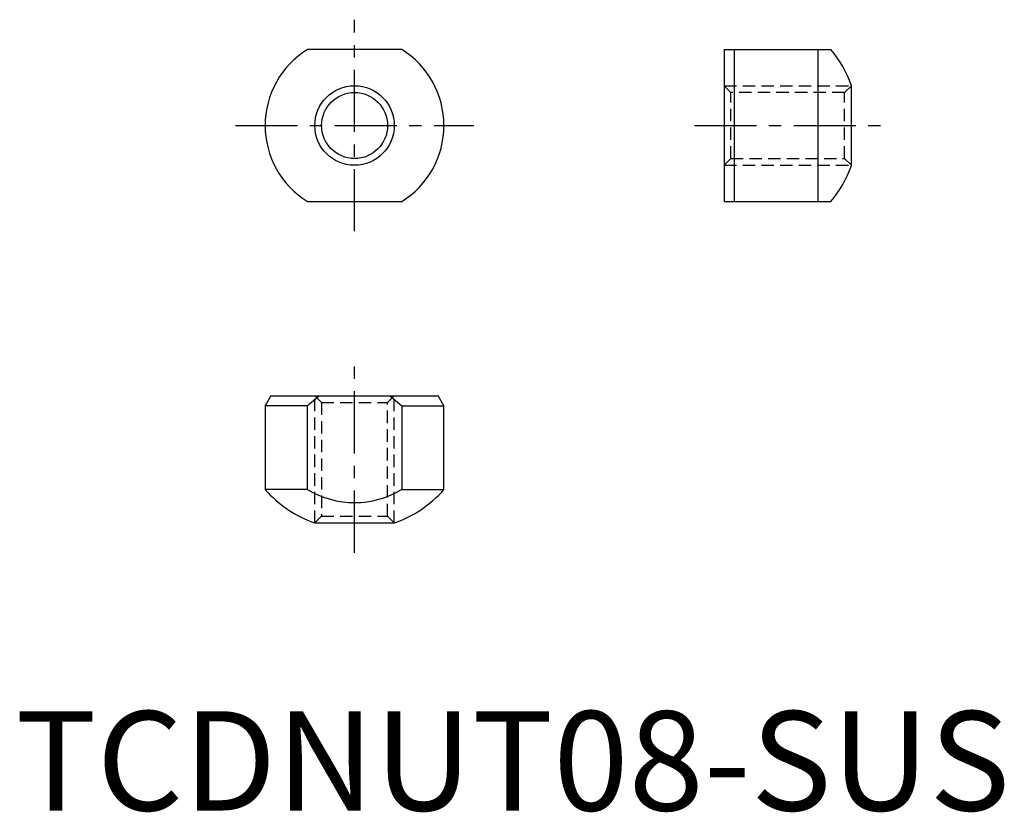
# Model space of a CAD drawing. Extents: x 0.4 to 99.5, y -0.2 to 79.6.
import ezdxf

# ---------------------------------------------------------------- set-up
doc = ezdxf.new("R2010")
doc.units = 0
doc.header["$LTSCALE"] = 5
doc.linetypes.add('CENTER', pattern=[2, 1.25, -0.25, 0.25, -0.25])
doc.linetypes.add('HIDDEN', pattern=[0.375, 0.25, -0.125])
doc.layers.get('0').update_dxf_attribs({"linetype": 'CONTINUOUS'})
for name, color, linetype in [('1', 1, 'CENTER'), ('2', 2, 'HIDDEN'), ('3', 3, 'CONTINUOUS')]:
    doc.layers.add(name, color=color, linetype=linetype)
doc.styles.add('STANDARD1', font='txt')

msp = doc.modelspace()

# ---------------------------------------------------------------- linework, layer by layer
for p, q in [((38.868, 76.594), (29.386, 76.594)), ((71.327, 76.594), (71.327, 61.294)), ((71.327, 76.594), (82.072, 76.594)), ((72.327, 76.594), (72.327, 61.294)), ((80.764, 76.594), (80.764, 61.294)), ((84.127, 64.906), (84.127, 72.983)), ((29.386, 61.294), (38.868, 61.294)), ((71.327, 61.294), (82.072, 61.294)), ((25.704, 41.744), (25.127, 40.744)), ((25.704, 41.744), (42.549, 41.744)), ((43.127, 40.744), (42.549, 41.744)), ((25.127, 40.744), (25.127, 32.307)), ((29.386, 40.744), (25.127, 40.744)), ((29.386, 32.307), (29.386, 40.744)), ((38.868, 40.744), (38.868, 32.307)), ((38.868, 40.744), (43.127, 40.744)), ((43.127, 32.307), (43.127, 40.744)), ((29.386, 32.307), (25.127, 32.307)), ((38.868, 32.307), (43.127, 32.307)), ((30.088, 28.944), (38.165, 28.944))]:
    msp.add_line(p, q)
for points in [[(29.386, 40.744), (29.594, 40.932), (30.004, 41.281), (30.405, 41.598), (30.603, 41.744)], [(37.651, 41.744), (37.848, 41.598), (38.249, 41.281), (38.659, 40.932), (38.868, 40.744)]]:
    msp.add_lwpolyline(points)
msp.add_circle((34.127, 68.944), 3.324)
for centre, radius, start, end in [((34.127, 68.944), 9, 121.78833, 238.21167), ((34.127, 68.944), 9, 301.78833, 58.21167), ((72.827, 68.944), 12, 19.66664, 39.60565), ((72.827, 68.944), 12, 320.39435, 340.33336), ((34.127, 40.244), 12, 221.40962, 250.33336), ((34.127, 40.244), 9.245, 239.14948, 300.85052), ((34.127, 40.244), 12, 289.66664, 318.59038)]:
    msp.add_arc(centre, radius, start, end)
at = {"layer": '1'}
for p, q in [((34.127, 58.294), (34.127, 79.594)), ((22.127, 68.944), (46.127, 68.944)), ((68.327, 68.944), (87.127, 68.944)), ((34.127, 25.944), (34.127, 44.744))]:
    msp.add_line(p, q, dxfattribs=at)
at = {"layer": '2'}
for p, q in [((72.003, 72.268), (71.327, 72.944)), ((71.327, 72.944), (84.127, 72.944)), ((84.127, 72.944), (83.45, 72.268)), ((83.45, 72.268), (72.003, 72.268)), ((72.003, 65.621), (72.003, 72.268)), ((83.45, 65.621), (83.45, 72.268)), ((71.327, 64.944), (72.003, 65.621)), ((72.003, 65.621), (83.45, 65.621)), ((83.45, 65.621), (84.127, 64.944)), ((71.327, 64.944), (84.127, 64.944)), ((30.127, 41.744), (30.803, 41.068)), ((30.127, 28.944), (30.127, 41.744)), ((37.45, 41.068), (38.127, 41.744)), ((38.127, 28.944), (38.127, 41.744)), ((30.803, 41.068), (30.803, 29.621)), ((30.803, 41.068), (37.45, 41.068)), ((37.45, 29.621), (37.45, 41.068)), ((30.803, 29.621), (30.127, 28.944)), ((30.803, 29.621), (37.45, 29.621)), ((38.127, 28.944), (37.45, 29.621))]:
    msp.add_line(p, q, dxfattribs=at)
at = {"layer": '3'}
msp.add_circle((34.127, 68.944), 4, dxfattribs=at)

# ---------------------------------------------------------------- texts
at = {"color": 3, "style": 'STANDARD1'}
msp.add_text('TCDNUT08-SUS', height=10, dxfattribs=at).set_placement((0, 0))

doc.saveas('drawing.dxf')
